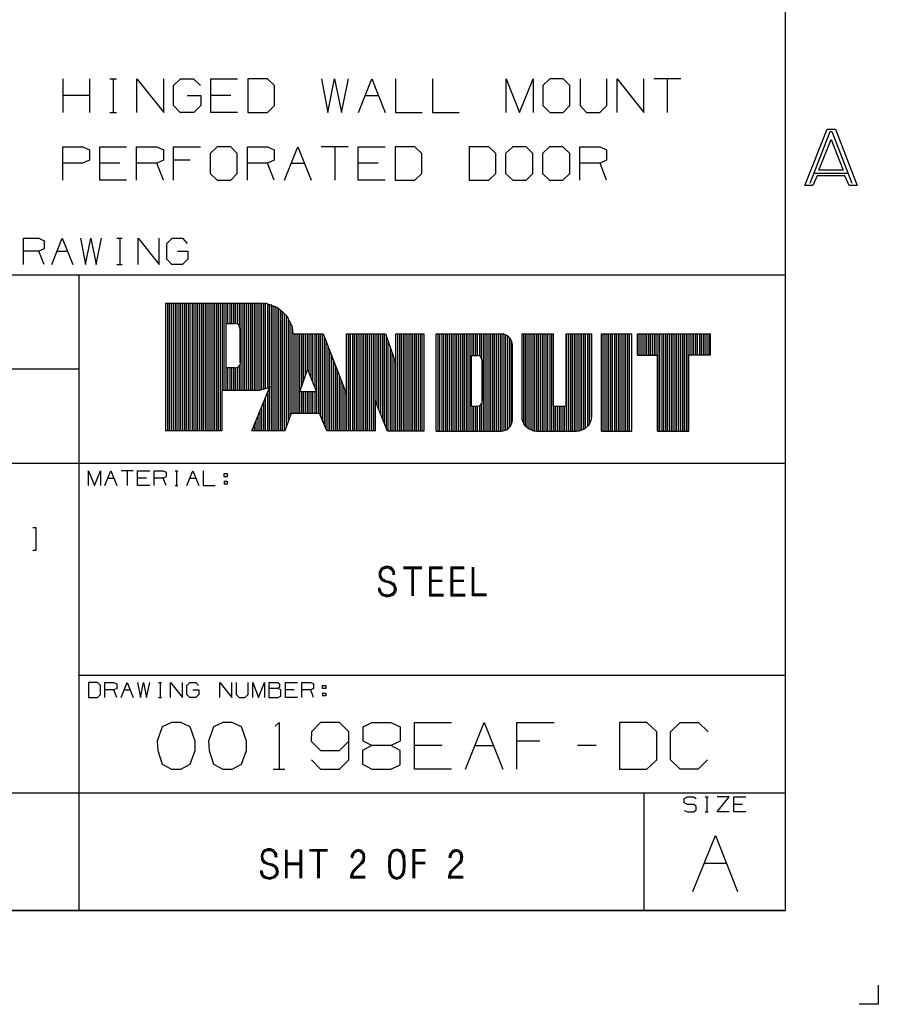
# Model space of a CAD drawing. Units: millimetres. Extents: x 0 to 279, y -237 to 216.
# Drawn here: x 222 to 279, y -237 to -171 of the extents above; entities that cross this region are included whole.
import ezdxf

# ---------------------------------------------------------------- set-up
doc = ezdxf.new("R2010")
doc.units = ezdxf.units.MM
doc.layers.add('P', color=7, linetype='Continuous')

msp = doc.modelspace()

# ---------------------------------------------------------------- linework, layer by layer
at = {"layer": 'P'}
for p, q in [((162.032, -200.803), (273.157, -200.803)), ((6.457, -223.028), (273.157, -223.028)), ((6.457, -230.966), (273.157, -230.966))]:
    msp.add_line(p, q, dxfattribs=at)
for points in [[(273.157, -230.966), (273.157, -27.748)], [(224.439, -177.149), (224.439, -174.892)], [(226.238, -177.149), (226.238, -174.892)], [(227.596, -174.892), (228.037, -174.892)], [(227.825, -174.892), (227.825, -177.149)], [(229.413, -177.149), (229.413, -174.892), (231.23, -177.149), (231.23, -174.892)], [(232.817, -176.003), (233.717, -176.003), (233.717, -176.691), (233.258, -177.149), (232.341, -177.149), (231.882, -176.691), (231.882, -175.333), (232.358, -174.892), (233.24, -174.892), (233.699, -175.333)], [(236.204, -177.149), (234.405, -177.149), (234.405, -174.892), (236.204, -174.892)], [(236.892, -177.149), (238.215, -177.149), (238.691, -176.691), (238.691, -175.333), (238.215, -174.892), (236.892, -174.892), (236.892, -177.149)], [(241.866, -174.892), (242.289, -177.149), (242.748, -174.892), (243.224, -177.149), (243.683, -174.892)], [(244.353, -177.149), (245.27, -174.892), (246.17, -177.149)], [(246.858, -174.892), (246.858, -177.149), (248.657, -177.149)], [(249.345, -174.892), (249.345, -177.149), (251.144, -177.149)], [(254.319, -177.149), (254.319, -174.892), (255.218, -177.149), (256.136, -174.892), (256.136, -177.149)], [(257.265, -177.149), (258.164, -177.149), (258.623, -176.691), (258.623, -175.333), (258.164, -174.892), (257.265, -174.892), (256.788, -175.333), (256.788, -176.691), (257.265, -177.149)], [(259.311, -174.892), (259.311, -176.691), (259.734, -177.149), (260.634, -177.149), (261.11, -176.691), (261.11, -174.892)], [(261.798, -177.149), (261.798, -174.892), (263.597, -177.149), (263.597, -174.892)], [(266.102, -174.892), (264.285, -174.892)], [(265.184, -174.892), (265.184, -177.149)], [(226.238, -176.003), (224.439, -176.003)], [(235.745, -176.003), (234.405, -176.003)], [(244.812, -176.003), (245.711, -176.003)], [(227.596, -177.149), (228.037, -177.149)], [(274.462, -182.088), (275.962, -178.278), (276.526, -178.278), (277.99, -182.088), (277.443, -182.088), (277.161, -181.418), (275.292, -181.418), (275.009, -182.088), (274.462, -182.088)], [(274.815, -181.93), (276.173, -178.437), (276.279, -178.437), (277.637, -181.93)], [(275.415, -181.048), (276.244, -178.984), (277.038, -181.048), (275.415, -181.048)], [(224.421, -181.718), (224.421, -179.46), (225.779, -179.46), (226.22, -179.672), (226.22, -180.36), (225.744, -180.571), (224.421, -180.571)], [(228.725, -181.718), (226.908, -181.718), (226.908, -179.46), (228.725, -179.46)], [(229.395, -181.718), (229.395, -179.46), (230.753, -179.46), (231.212, -179.672), (231.212, -180.36), (230.753, -180.571), (229.395, -180.571)], [(231.882, -181.718), (231.882, -179.46), (233.699, -179.46)], [(234.828, -181.718), (235.745, -181.718), (236.186, -181.277), (236.186, -179.919), (235.745, -179.46), (234.828, -179.46), (234.352, -179.919), (234.352, -181.277), (234.828, -181.718)], [(236.874, -181.718), (236.874, -179.46), (238.232, -179.46), (238.673, -179.672), (238.673, -180.36), (238.232, -180.571), (236.874, -180.571)], [(239.361, -181.718), (240.261, -179.46), (241.178, -181.718)], [(243.665, -179.46), (241.848, -179.46)], [(242.765, -179.46), (242.765, -181.718)], [(246.152, -181.718), (244.335, -181.718), (244.335, -179.46), (246.152, -179.46)], [(246.84, -181.718), (248.163, -181.718), (248.639, -181.277), (248.639, -179.919), (248.163, -179.46), (246.84, -179.46), (246.84, -181.718)], [(251.814, -181.718), (253.155, -181.718), (253.631, -181.277), (253.631, -179.919), (253.155, -179.46), (251.814, -179.46), (251.814, -181.718)], [(254.76, -181.718), (255.659, -181.718), (256.118, -181.277), (256.118, -179.919), (255.659, -179.46), (254.76, -179.46), (254.284, -179.919), (254.284, -181.277), (254.76, -181.718)], [(257.247, -181.718), (258.147, -181.718), (258.605, -181.277), (258.605, -179.919), (258.147, -179.46), (257.247, -179.46), (256.771, -179.919), (256.771, -181.277), (257.247, -181.718)], [(259.293, -181.718), (259.293, -179.46), (260.651, -179.46), (261.092, -179.672), (261.092, -180.36), (260.651, -180.571), (259.293, -180.571)], [(228.266, -180.571), (226.908, -180.571)], [(231.212, -181.718), (230.753, -180.571)], [(233.011, -180.36), (231.882, -180.36)], [(238.673, -181.718), (238.232, -180.571)], [(239.82, -180.571), (240.719, -180.571)], [(245.693, -180.571), (244.335, -180.571)], [(261.092, -181.718), (260.651, -180.571)], [(277.391, -181.259), (275.062, -181.259)], [(221.757, -187.398), (221.757, -185.634), (222.798, -185.634), (223.151, -185.81), (223.151, -186.339), (222.798, -186.516), (221.757, -186.516)], [(223.68, -187.398), (224.386, -185.634), (225.091, -187.398)], [(225.62, -185.634), (225.956, -187.398), (226.308, -185.634), (226.679, -187.398), (227.032, -185.634)], [(228.072, -185.634), (228.425, -185.634)], [(228.266, -185.634), (228.266, -187.398)], [(229.501, -187.398), (229.501, -185.634), (230.912, -187.398), (230.912, -185.634)], [(232.147, -186.516), (232.852, -186.516), (232.852, -187.045), (232.5, -187.398), (231.776, -187.398), (231.424, -187.045), (231.424, -185.986), (231.794, -185.634), (232.482, -185.634), (232.817, -185.986)], [(223.151, -187.398), (222.798, -186.516)], [(224.033, -186.516), (224.738, -186.516)], [(228.072, -187.398), (228.425, -187.398)], [(162.032, -188.103), (273.157, -188.103)], [(225.532, -230.966), (225.532, -188.103)], [(231.353, -190.008), (231.353, -198.616)], [(231.353, -190.008), (237.685, -190.008)], [(231.477, -190.008), (231.477, -198.616)], [(231.6, -190.008), (231.6, -198.616)], [(231.723, -190.008), (231.723, -198.616)], [(231.865, -190.008), (231.865, -198.616)], [(231.988, -190.008), (231.988, -198.616)], [(232.112, -190.008), (232.112, -198.616)], [(232.235, -190.008), (232.235, -198.616)], [(232.358, -190.008), (232.358, -198.616)], [(232.5, -190.008), (232.5, -198.616)], [(232.623, -190.008), (232.623, -198.616)], [(232.747, -190.008), (232.747, -198.616)], [(232.87, -190.008), (232.87, -198.616)], [(232.993, -190.008), (232.993, -198.616)], [(233.135, -190.008), (233.135, -198.616)], [(233.258, -190.008), (233.258, -198.616)], [(233.382, -190.008), (233.382, -198.616)], [(233.505, -190.008), (233.505, -198.616)], [(233.628, -190.008), (233.628, -198.616)], [(233.77, -190.008), (233.77, -198.616)], [(233.893, -190.008), (233.893, -198.616)], [(234.017, -190.008), (234.017, -198.616)], [(234.14, -190.008), (234.14, -198.616)], [(234.263, -190.008), (234.263, -198.616)], [(234.405, -190.008), (234.405, -198.616)], [(234.528, -190.008), (234.528, -198.616)], [(234.652, -190.008), (234.652, -198.616)], [(234.775, -190.008), (234.775, -198.616)], [(234.898, -190.008), (234.898, -198.616)], [(235.04, -190.008), (235.04, -198.616)], [(235.163, -190.008), (235.163, -195.9)], [(235.287, -190.008), (235.287, -195.9)], [(235.41, -190.008), (235.41, -195.9)], [(235.533, -190.008), (235.533, -191.384)], [(235.675, -190.008), (235.675, -191.384)], [(235.798, -190.008), (235.798, -191.384)], [(235.922, -190.008), (235.922, -191.384)], [(236.045, -190.008), (236.045, -191.384)], [(236.168, -190.008), (236.168, -191.419)], [(236.31, -190.008), (236.31, -191.525)], [(236.433, -190.008), (236.433, -195.9)], [(236.557, -190.008), (236.557, -195.9)], [(236.68, -190.008), (236.68, -195.9)], [(236.803, -190.008), (236.803, -195.9)], [(236.945, -190.008), (236.945, -195.9)], [(237.068, -190.008), (237.068, -195.9)], [(237.192, -190.008), (237.192, -195.9)], [(237.315, -190.008), (237.315, -195.9)], [(237.438, -190.008), (237.438, -195.9)], [(237.58, -190.008), (237.58, -195.882)], [(239.961, -192.072), (239.908, -191.631), (239.537, -190.872), (238.92, -190.326), (238.126, -190.026), (237.685, -190.008)], [(237.703, -190.008), (237.703, -195.864)], [(237.827, -190.008), (237.827, -195.847)], [(237.95, -190.008), (237.95, -195.811)], [(238.073, -190.026), (238.073, -195.776)], [(238.215, -190.061), (238.215, -195.723)], [(238.338, -190.079), (238.338, -195.653)], [(238.462, -190.114), (238.462, -198.616)], [(238.585, -190.167), (238.585, -198.616)], [(238.708, -190.22), (238.708, -198.616)], [(238.85, -190.29), (238.85, -198.616)], [(238.973, -190.361), (238.973, -198.616)], [(239.097, -190.467), (239.097, -198.616)], [(239.22, -190.555), (239.22, -198.616)], [(239.343, -190.678), (239.343, -198.616)], [(239.485, -190.837), (239.485, -198.404)], [(239.608, -190.996), (239.608, -198.051)], [(239.732, -191.225), (239.732, -197.716)], [(236.027, -194.383), (235.428, -194.383), (235.428, -191.384)], [(235.428, -191.384), (236.027, -191.384)], [(236.362, -191.719), (236.31, -191.525), (236.221, -191.437), (236.098, -191.384)], [(236.362, -191.719), (236.362, -194.065)], [(239.855, -191.525), (239.855, -197.452)], [(239.961, -192.072), (241.972, -192.072)], [(239.996, -192.09), (239.996, -197.452)], [(240.137, -192.09), (240.137, -197.452)], [(240.261, -192.09), (240.261, -197.452)], [(240.384, -192.09), (240.384, -197.452)], [(240.508, -192.09), (240.508, -195.688)], [(240.631, -192.09), (240.631, -195.317)], [(240.772, -192.09), (240.772, -194.947)], [(240.896, -192.09), (240.896, -194.577)], [(241.019, -192.09), (241.019, -194.735)], [(241.143, -192.09), (241.143, -195.053)], [(241.266, -192.09), (241.266, -195.353)], [(241.407, -192.09), (241.407, -195.67)], [(241.531, -192.09), (241.531, -197.452)], [(241.654, -192.09), (241.654, -197.452)], [(241.778, -192.09), (241.778, -197.558)], [(241.901, -192.09), (241.901, -197.857)], [(241.972, -192.072), (243.542, -196.146), (243.542, -192.072), (246.187, -192.072), (246.875, -194.083), (246.875, -192.09)], [(242.042, -192.248), (242.042, -198.157)], [(243.559, -192.09), (243.559, -198.651)], [(243.683, -192.09), (243.683, -198.651)], [(243.806, -192.09), (243.806, -198.651)], [(243.947, -192.09), (243.947, -198.651)], [(244.071, -192.09), (244.071, -198.651)], [(244.194, -192.09), (244.194, -198.651)], [(244.318, -192.09), (244.318, -198.651)], [(244.441, -192.09), (244.441, -198.651)], [(244.582, -192.09), (244.582, -198.651)], [(244.706, -192.09), (244.706, -198.651)], [(244.829, -192.09), (244.829, -198.651)], [(244.953, -192.09), (244.953, -198.651)], [(245.076, -192.09), (245.076, -198.651)], [(245.217, -192.09), (245.217, -198.651)], [(245.341, -192.09), (245.341, -198.651)], [(245.464, -192.09), (245.464, -198.651)], [(245.588, -192.09), (245.588, -196.87)], [(245.711, -192.09), (245.711, -197.17)], [(245.852, -192.09), (245.852, -197.469)], [(245.976, -192.09), (245.976, -197.787)], [(246.099, -192.09), (246.099, -198.087)], [(246.223, -192.178), (246.223, -198.404)], [(246.875, -192.09), (248.763, -192.09), (248.763, -198.651)], [(246.981, -192.09), (246.981, -198.651)], [(247.122, -192.09), (247.122, -198.651)], [(247.246, -192.09), (247.246, -198.651)], [(247.369, -192.09), (247.369, -198.651)], [(247.493, -192.09), (247.493, -198.651)], [(247.616, -192.09), (247.616, -198.651)], [(247.757, -192.09), (247.757, -198.651)], [(247.881, -192.09), (247.881, -198.651)], [(248.004, -192.09), (248.004, -198.651)], [(248.128, -192.09), (248.128, -198.651)], [(248.251, -192.09), (248.251, -198.651)], [(248.392, -192.09), (248.392, -198.651)], [(248.516, -192.09), (248.516, -198.651)], [(248.639, -192.09), (248.639, -198.651)], [(249.609, -198.651), (249.609, -192.09)], [(249.609, -192.09), (254.125, -192.09)], [(249.733, -198.651), (249.733, -192.09)], [(249.856, -198.651), (249.856, -192.09)], [(249.997, -198.651), (249.997, -192.09)], [(250.121, -198.651), (250.121, -192.09)], [(250.244, -198.651), (250.244, -192.09)], [(250.368, -198.651), (250.368, -192.09)], [(250.491, -198.651), (250.491, -192.09)], [(250.632, -198.651), (250.632, -192.09)], [(250.756, -198.651), (250.756, -192.09)], [(250.879, -198.651), (250.879, -192.09)], [(251.003, -198.651), (251.003, -192.09)], [(251.126, -198.651), (251.126, -192.09)], [(251.267, -198.651), (251.267, -192.09)], [(251.391, -198.651), (251.391, -192.09)], [(251.514, -198.651), (251.514, -192.09)], [(251.638, -198.651), (251.638, -192.09)], [(251.761, -198.651), (251.761, -192.09)], [(251.902, -198.651), (251.902, -192.09)], [(252.026, -193.536), (252.026, -192.09)], [(252.149, -193.536), (252.149, -192.09)], [(252.273, -193.536), (252.273, -192.09)], [(252.396, -193.536), (252.396, -192.09)], [(252.537, -193.571), (252.537, -192.09)], [(252.661, -193.712), (252.661, -192.09)], [(252.784, -198.651), (252.784, -192.09)], [(252.908, -198.651), (252.908, -192.09)], [(253.031, -198.651), (253.031, -192.09)], [(253.172, -198.651), (253.172, -192.09)], [(253.296, -198.651), (253.296, -192.09)], [(253.419, -198.651), (253.419, -192.09)], [(253.543, -198.651), (253.543, -192.09)], [(253.666, -198.651), (253.666, -192.09)], [(253.807, -198.651), (253.807, -192.09)], [(253.931, -198.651), (253.931, -192.09)], [(254.054, -198.651), (254.054, -192.09)], [(254.742, -192.848), (254.725, -192.689), (254.619, -192.425), (254.407, -192.213), (254.125, -192.09)], [(254.178, -198.616), (254.178, -192.107)], [(254.301, -198.581), (254.301, -192.16)], [(254.442, -198.492), (254.442, -192.248)], [(254.566, -198.369), (254.566, -192.372)], [(255.377, -192.09), (255.377, -197.84), (255.536, -198.21), (255.818, -198.475), (256.171, -198.634), (256.383, -198.651)], [(255.377, -192.09), (257.512, -192.09)], [(255.501, -198.122), (255.501, -192.09)], [(255.624, -198.298), (255.624, -192.09)], [(255.748, -198.422), (255.748, -192.09)], [(255.871, -198.51), (255.871, -192.09)], [(256.012, -198.581), (256.012, -192.09)], [(256.136, -198.616), (256.136, -192.09)], [(256.259, -198.634), (256.259, -192.09)], [(256.383, -198.651), (256.383, -192.09)], [(256.506, -198.651), (256.506, -192.09)], [(256.647, -198.651), (256.647, -192.09)], [(256.771, -198.651), (256.771, -192.09)], [(256.894, -198.651), (256.894, -192.09)], [(257.018, -198.651), (257.018, -192.09)], [(257.141, -198.651), (257.141, -192.09)], [(257.282, -198.651), (257.282, -192.09)], [(257.406, -198.651), (257.406, -192.09)], [(257.512, -196.958), (257.512, -192.09)], [(258.358, -192.09), (260.087, -192.09)], [(258.358, -196.958), (258.358, -192.09)], [(258.411, -198.651), (258.411, -192.09)], [(258.552, -198.651), (258.552, -192.09)], [(258.676, -198.651), (258.676, -192.09)], [(258.799, -198.651), (258.799, -192.09)], [(258.923, -198.651), (258.923, -192.09)], [(259.046, -198.651), (259.046, -192.09)], [(259.187, -198.651), (259.187, -192.09)], [(259.311, -198.616), (259.311, -192.09)], [(259.434, -198.581), (259.434, -192.09)], [(259.558, -198.528), (259.558, -192.09)], [(259.681, -198.44), (259.681, -192.09)], [(259.822, -198.316), (259.822, -192.09)], [(259.946, -198.157), (259.946, -192.09)], [(260.069, -197.822), (260.069, -192.09)], [(260.087, -197.628), (260.087, -192.09)], [(260.739, -192.09), (262.803, -192.09)], [(260.739, -198.651), (260.739, -192.09)], [(260.863, -198.651), (260.863, -192.09)], [(261.004, -198.651), (261.004, -192.09)], [(261.127, -198.651), (261.127, -192.09)], [(261.251, -198.651), (261.251, -192.09)], [(261.374, -198.651), (261.374, -192.09)], [(261.498, -198.651), (261.498, -192.09)], [(261.639, -198.651), (261.639, -192.09)], [(261.762, -198.651), (261.762, -192.09)], [(261.886, -198.651), (261.886, -192.09)], [(262.009, -198.651), (262.009, -192.09)], [(262.133, -198.651), (262.133, -192.09)], [(262.274, -198.651), (262.274, -192.09)], [(262.397, -198.651), (262.397, -192.09)], [(262.521, -198.651), (262.521, -192.09)], [(262.644, -198.651), (262.644, -192.09)], [(262.803, -198.651), (262.803, -192.09)], [(263.174, -192.09), (268.112, -192.09)], [(263.174, -193.518), (263.174, -192.09)], [(263.297, -193.518), (263.297, -192.09)], [(263.421, -193.518), (263.421, -192.09)], [(263.562, -193.518), (263.562, -192.09)], [(263.685, -193.518), (263.685, -192.09)], [(263.809, -193.518), (263.809, -192.09)], [(263.932, -193.518), (263.932, -192.09)], [(264.056, -193.518), (264.056, -192.09)], [(264.197, -193.518), (264.197, -192.09)], [(264.32, -193.518), (264.32, -192.09)], [(264.444, -193.518), (264.444, -192.09)], [(264.567, -198.651), (264.567, -192.09)], [(264.691, -198.651), (264.691, -192.09)], [(264.832, -198.651), (264.832, -192.09)], [(264.955, -198.651), (264.955, -192.09)], [(265.079, -198.651), (265.079, -192.09)], [(265.202, -198.651), (265.202, -192.09)], [(265.326, -198.651), (265.326, -192.09)], [(265.467, -198.651), (265.467, -192.09)], [(265.59, -198.651), (265.59, -192.09)], [(265.714, -198.651), (265.714, -192.09)], [(265.837, -198.651), (265.837, -192.09)], [(265.961, -198.651), (265.961, -192.09)], [(266.102, -198.651), (266.102, -192.09)], [(266.225, -198.651), (266.225, -192.09)], [(266.349, -198.651), (266.349, -192.09)], [(266.472, -198.651), (266.472, -192.09)], [(266.596, -198.651), (266.596, -192.09)], [(266.737, -193.518), (266.737, -192.09)], [(266.86, -193.518), (266.86, -192.09)], [(266.984, -193.518), (266.984, -192.09)], [(267.107, -193.518), (267.107, -192.09)], [(267.231, -193.518), (267.231, -192.09)], [(267.372, -193.518), (267.372, -192.09)], [(267.495, -193.518), (267.495, -192.09)], [(267.619, -193.518), (267.619, -192.09)], [(267.742, -193.518), (267.742, -192.09)], [(267.866, -193.518), (267.866, -192.09)], [(268.007, -193.518), (268.007, -192.09)], [(268.112, -193.518), (268.112, -192.09)], [(242.166, -192.566), (242.166, -198.457)], [(242.289, -192.901), (242.289, -198.651)], [(246.346, -192.566), (246.346, -198.651)], [(246.487, -192.936), (246.487, -198.651)], [(254.689, -198.157), (254.689, -192.583)], [(254.742, -197.893), (254.742, -192.848)], [(242.413, -193.236), (242.413, -198.651)], [(242.536, -193.554), (242.536, -198.651)], [(242.677, -193.889), (242.677, -198.651)], [(246.611, -193.307), (246.611, -198.651)], [(246.734, -193.695), (246.734, -198.651)], [(251.973, -196.958), (251.973, -193.536)], [(251.973, -193.536), (252.361, -193.536)], [(252.696, -193.871), (252.643, -193.677), (252.555, -193.589), (252.432, -193.536)], [(252.696, -196.64), (252.696, -193.871)], [(263.174, -193.518), (264.532, -193.518)], [(264.532, -198.651), (264.532, -193.518)], [(268.112, -193.518), (266.631, -193.518)], [(266.631, -198.651), (266.631, -193.518)], [(162.032, -194.453), (225.532, -194.453)], [(235.533, -194.383), (235.533, -195.9)], [(235.675, -194.383), (235.675, -195.9)], [(235.798, -194.383), (235.798, -195.9)], [(235.922, -194.383), (235.922, -195.9)], [(236.027, -194.383), (236.221, -194.33), (236.31, -194.241), (236.362, -194.118)], [(236.045, -194.383), (236.045, -195.9)], [(236.168, -194.365), (236.168, -195.9)], [(236.31, -194.241), (236.31, -195.9)], [(240.402, -195.988), (240.931, -194.488), (241.531, -195.988)], [(242.801, -194.224), (242.801, -198.651)], [(242.924, -194.541), (242.924, -198.651)], [(246.858, -194.065), (246.858, -198.651)], [(243.048, -194.876), (243.048, -198.651)], [(243.171, -195.212), (243.171, -198.651)], [(237.174, -198.634), (238.409, -195.617)], [(237.421, -195.9), (237.685, -195.882), (238.179, -195.741), (238.409, -195.617)], [(238.338, -195.794), (238.338, -198.616)], [(243.312, -195.529), (243.312, -198.651)], [(243.436, -195.864), (243.436, -198.651)], [(237.421, -195.9), (235.145, -195.9)], [(235.145, -195.9), (235.145, -198.616)], [(238.073, -196.411), (238.073, -198.616)], [(238.215, -196.111), (238.215, -198.616)], [(241.531, -195.988), (240.402, -195.988)], [(240.508, -195.988), (240.508, -197.452)], [(240.631, -195.988), (240.631, -197.452)], [(240.772, -195.988), (240.772, -197.452)], [(240.896, -195.988), (240.896, -197.452)], [(241.019, -195.988), (241.019, -197.452)], [(241.143, -195.988), (241.143, -197.452)], [(241.266, -195.988), (241.266, -197.452)], [(241.407, -195.988), (241.407, -197.452)], [(237.827, -197.028), (237.827, -198.616)], [(237.95, -196.729), (237.95, -198.616)], [(246.328, -198.651), (245.482, -196.587), (245.482, -198.634), (242.236, -198.634), (241.742, -197.452), (239.82, -197.452)], [(251.973, -196.958), (252.361, -196.958)], [(252.026, -198.651), (252.026, -196.958)], [(252.149, -198.651), (252.149, -196.958)], [(252.273, -198.651), (252.273, -196.958)], [(252.361, -196.958), (252.555, -196.905), (252.643, -196.817), (252.696, -196.711)], [(252.396, -198.651), (252.396, -196.958)], [(252.537, -198.651), (252.537, -196.923)], [(252.661, -198.651), (252.661, -196.799)], [(257.512, -196.958), (258.358, -196.958)], [(257.529, -198.651), (257.529, -196.958)], [(257.653, -198.651), (257.653, -196.958)], [(257.776, -198.651), (257.776, -196.958)], [(257.917, -198.651), (257.917, -196.958)], [(258.041, -198.651), (258.041, -196.958)], [(258.164, -198.651), (258.164, -196.958)], [(258.288, -198.651), (258.288, -196.958)], [(239.82, -197.452), (239.396, -198.634), (237.174, -198.634)], [(237.58, -197.646), (237.58, -198.616)], [(237.703, -197.346), (237.703, -198.616)], [(259.064, -198.651), (259.275, -198.634), (259.646, -198.475), (259.91, -198.21), (260.069, -197.84), (260.087, -197.628)], [(237.315, -198.263), (237.315, -198.616)], [(237.438, -197.963), (237.438, -198.616)], [(253.984, -198.651), (254.125, -198.634), (254.407, -198.528), (254.619, -198.316), (254.725, -198.034), (254.742, -197.893)], [(235.145, -198.616), (231.353, -198.616)], [(248.763, -198.651), (246.328, -198.651)], [(249.609, -198.651), (253.984, -198.651)], [(256.383, -198.651), (259.064, -198.651)], [(260.739, -198.651), (262.803, -198.651)], [(264.532, -198.651), (266.631, -198.651)], [(226.15, -202.32), (226.15, -201.315), (226.555, -202.32), (226.961, -201.315), (226.961, -202.32)], [(227.261, -202.32), (227.649, -201.315), (228.055, -202.32)], [(227.455, -201.809), (227.861, -201.809)], [(229.166, -201.315), (228.354, -201.315)], [(228.76, -201.315), (228.76, -202.32)], [(230.277, -202.32), (229.466, -202.32), (229.466, -201.315), (230.277, -201.315)], [(230.065, -201.809), (229.466, -201.809)], [(230.577, -202.32), (230.577, -201.315), (231.177, -201.315), (231.388, -201.403), (231.388, -201.72), (231.177, -201.809), (230.577, -201.809)], [(231.388, -202.32), (231.177, -201.809)], [(231.988, -201.315), (232.182, -201.315)], [(232.094, -201.315), (232.094, -202.32)], [(232.782, -202.32), (233.187, -201.315), (233.593, -202.32)], [(232.993, -201.809), (233.399, -201.809)], [(233.893, -201.315), (233.893, -202.32), (234.704, -202.32)], [(235.304, -201.72), (235.304, -201.509), (235.498, -201.509), (235.498, -201.72), (235.304, -201.72)], [(231.988, -202.32), (232.182, -202.32)], [(235.304, -202.02), (235.304, -202.214)], [(235.498, -202.02), (235.498, -202.214), (235.304, -202.214)], [(235.304, -202.02), (235.498, -202.02)], [(222.392, -206.677), (222.622, -206.677), (222.622, -205.16), (222.392, -205.16)], [(246.822, -208.317), (246.787, -208.211), (246.787, -208.106), (246.752, -208.017), (246.699, -207.947), (246.628, -207.876), (246.575, -207.841), (246.487, -207.806), (246.399, -207.77), (246.187, -207.77), (246.082, -207.806), (245.993, -207.841), (245.905, -207.894), (245.852, -207.965), (245.817, -208.053), (245.764, -208.123), (245.746, -208.264), (245.764, -208.423), (245.782, -208.494), (245.87, -208.635), (245.905, -208.705), (245.993, -208.741), (246.082, -208.776), (246.452, -208.882), (246.575, -208.952), (246.628, -208.988), (246.717, -209.093), (246.752, -209.146), (246.769, -209.27), (246.769, -209.393), (246.717, -209.499), (246.664, -209.57), (246.575, -209.64), (246.417, -209.693), (246.293, -209.711), (246.223, -209.693), (246.099, -209.675), (245.976, -209.605), (245.905, -209.552), (245.87, -209.429), (245.852, -209.27)], [(248.639, -207.823), (247.404, -207.823)], [(250.033, -207.823), (249.151, -207.823), (249.151, -209.746), (250.086, -209.746)], [(251.479, -207.823), (250.597, -207.823), (250.597, -209.746), (251.55, -209.746)], [(252.996, -209.746), (252.043, -209.746), (252.043, -207.823)], [(252.114, -207.823), (252.114, -209.693), (252.996, -209.693)], [(252.996, -209.64), (252.149, -209.64), (252.149, -207.823)], [(246.699, -208.335), (246.699, -208.211), (246.646, -208.088), (246.611, -208.017), (246.505, -207.947), (246.381, -207.894), (246.205, -207.894), (246.117, -207.929), (246.029, -207.947), (245.94, -208.017), (245.87, -208.176), (245.852, -208.264), (245.87, -208.388), (245.905, -208.511), (245.993, -208.6), (246.064, -208.635), (246.117, -208.688), (246.487, -208.776), (246.575, -208.811), (246.628, -208.846), (246.717, -208.899), (246.769, -208.97), (246.822, -209.023), (246.858, -209.111), (246.875, -209.199), (246.893, -209.34), (246.875, -209.429), (246.858, -209.499), (246.822, -209.57), (246.752, -209.64), (246.699, -209.711), (246.611, -209.746), (246.522, -209.764), (246.381, -209.817), (246.223, -209.817), (246.134, -209.781), (246.064, -209.764), (245.976, -209.746), (245.887, -209.693), (245.835, -209.605), (245.782, -209.517), (245.746, -209.464), (245.729, -209.376), (245.729, -209.217)], [(245.782, -209.217), (245.782, -209.305), (245.817, -209.446), (245.87, -209.57), (245.94, -209.64), (245.993, -209.693), (246.082, -209.728), (246.223, -209.746), (246.452, -209.746), (246.593, -209.693), (246.646, -209.64), (246.717, -209.605), (246.752, -209.552), (246.787, -209.481), (246.822, -209.393), (246.84, -209.27), (246.822, -209.199), (246.769, -209.076), (246.717, -209.005), (246.664, -208.952), (246.611, -208.882), (246.47, -208.829), (246.099, -208.723), (246.011, -208.705), (245.958, -208.652), (245.905, -208.6), (245.87, -208.547), (245.835, -208.476), (245.817, -208.388), (245.817, -208.264), (245.835, -208.141), (245.852, -208.07), (245.887, -208), (245.958, -207.947), (246.011, -207.894), (246.099, -207.859), (246.205, -207.841), (246.381, -207.841), (246.47, -207.859), (246.522, -207.894), (246.593, -207.947), (246.646, -207.982), (246.699, -208.053), (246.734, -208.123), (246.752, -208.211), (246.752, -208.335)], [(248.639, -207.876), (247.404, -207.876)], [(248.639, -207.929), (247.404, -207.929)], [(247.951, -207.876), (247.951, -209.746)], [(248.022, -209.746), (248.022, -207.876)], [(248.075, -209.746), (248.075, -207.876)], [(250.086, -209.693), (249.204, -209.693), (249.204, -207.876), (250.033, -207.876)], [(250.033, -207.929), (249.239, -207.929), (249.239, -209.64), (250.086, -209.64)], [(251.55, -209.693), (250.65, -209.693), (250.65, -207.876), (251.479, -207.876)], [(251.479, -207.929), (250.703, -207.929), (250.703, -209.64), (251.55, -209.64)], [(249.239, -208.688), (250.015, -208.688)], [(249.239, -208.741), (250.015, -208.741)], [(250.015, -208.776), (249.239, -208.776)], [(250.703, -208.688), (251.461, -208.688)], [(250.703, -208.741), (251.461, -208.741)], [(251.461, -208.776), (250.703, -208.776)], [(225.532, -215.091), (273.157, -215.091)], [(226.15, -216.608), (226.749, -216.608), (226.961, -216.414), (226.961, -215.796), (226.749, -215.602), (226.15, -215.602), (226.15, -216.608)], [(227.261, -216.608), (227.261, -215.602), (227.861, -215.602), (228.055, -215.69), (228.055, -216.008), (227.861, -216.096), (227.261, -216.096)], [(228.354, -216.608), (228.76, -215.602), (229.166, -216.608)], [(229.466, -215.602), (229.66, -216.608), (229.854, -215.602), (230.065, -216.608), (230.277, -215.602)], [(230.877, -215.602), (231.071, -215.602)], [(230.983, -215.602), (230.983, -216.608)], [(231.688, -216.608), (231.688, -215.602), (232.482, -216.608), (232.482, -215.602)], [(233.187, -216.096), (233.593, -216.096), (233.593, -216.414), (233.399, -216.608), (232.976, -216.608), (232.782, -216.414), (232.782, -215.796), (232.993, -215.602), (233.382, -215.602), (233.576, -215.796)], [(235.004, -216.608), (235.004, -215.602), (235.816, -216.608), (235.816, -215.602)], [(236.116, -215.602), (236.116, -216.414), (236.31, -216.608), (236.698, -216.608), (236.909, -216.414), (236.909, -215.602)], [(237.227, -216.608), (237.227, -215.602), (237.615, -216.608), (238.021, -215.602), (238.021, -216.608)], [(238.32, -215.602), (238.32, -216.608), (238.92, -216.608), (239.114, -216.519), (239.114, -216.096), (238.92, -216.008)], [(238.32, -215.602), (238.92, -215.602), (239.026, -215.69), (239.026, -215.902), (238.92, -216.008), (238.32, -216.008)], [(240.243, -216.608), (239.432, -216.608), (239.432, -215.602), (240.243, -215.602)], [(240.543, -216.608), (240.543, -215.602), (241.143, -215.602), (241.337, -215.69), (241.337, -216.008), (241.143, -216.096), (240.543, -216.096)], [(241.936, -216.008), (241.936, -215.796), (242.148, -215.796), (242.148, -216.008), (241.936, -216.008)], [(228.055, -216.608), (227.861, -216.096)], [(228.566, -216.096), (228.972, -216.096)], [(240.031, -216.096), (239.432, -216.096)], [(241.337, -216.608), (241.143, -216.096)], [(241.936, -216.308), (241.936, -216.502)], [(242.148, -216.308), (242.148, -216.502), (241.936, -216.502)], [(241.936, -216.308), (242.148, -216.308)], [(230.877, -216.608), (231.071, -216.608)], [(232.376, -221.441), (233.011, -221.105), (233.346, -220.171), (233.346, -219.553), (233.011, -218.583), (232.376, -218.283), (231.759, -218.283), (231.124, -218.583), (230.789, -219.553), (230.824, -220.171), (231.124, -221.105), (231.759, -221.441), (232.376, -221.441)], [(235.833, -221.441), (236.468, -221.105), (236.803, -220.171), (236.803, -219.553), (236.468, -218.583), (235.833, -218.283), (235.216, -218.283), (234.581, -218.583), (234.246, -219.553), (234.281, -220.171), (234.581, -221.105), (235.216, -221.441), (235.833, -221.441)], [(238.744, -218.548), (239.008, -218.283), (239.008, -221.441)], [(241.196, -220.806), (241.795, -221.441), (243.083, -221.441), (243.718, -220.806), (243.718, -218.918), (243.083, -218.283), (241.795, -218.283), (241.196, -218.918), (241.178, -219.553), (241.795, -220.171), (243.083, -220.171), (243.718, -219.553)], [(245.252, -219.853), (244.67, -219.553), (244.67, -218.583), (245.252, -218.283), (246.54, -218.283), (247.175, -218.583), (247.175, -219.553), (246.54, -219.853), (245.252, -219.853), (244.635, -220.171), (244.635, -221.105), (245.252, -221.441), (246.54, -221.441), (247.175, -221.141), (247.175, -220.171), (246.54, -219.853)], [(250.632, -221.441), (248.128, -221.441), (248.128, -218.283), (250.632, -218.283)], [(251.585, -221.441), (252.837, -218.283), (254.09, -221.441)], [(255.042, -221.441), (255.042, -218.283), (257.547, -218.283)], [(261.957, -221.441), (263.809, -221.441), (264.479, -220.806), (264.479, -218.918), (263.809, -218.283), (261.957, -218.283), (261.957, -221.441)], [(267.901, -220.806), (267.266, -221.441), (266.049, -221.441), (265.414, -220.806), (265.414, -218.918), (266.049, -218.283), (267.301, -218.283), (267.936, -218.918)], [(256.594, -219.553), (255.042, -219.553)], [(250.015, -219.853), (248.128, -219.853)], [(252.202, -219.853), (253.472, -219.853)], [(260.387, -219.853), (259.134, -219.853)], [(238.603, -221.441), (239.396, -221.441)], [(263.632, -230.966), (263.632, -223.028)], [(266.331, -224.228), (266.543, -224.316), (266.948, -224.316), (267.142, -224.21), (267.142, -223.928), (266.948, -223.822), (266.543, -223.822), (266.331, -223.716), (266.331, -223.416), (266.543, -223.31), (266.948, -223.31), (267.142, -223.416)], [(267.742, -223.31), (267.954, -223.31)], [(267.848, -223.31), (267.848, -224.316)], [(269.365, -224.316), (268.553, -224.316), (269.365, -223.31), (268.553, -223.31)], [(270.476, -224.316), (269.665, -224.316), (269.665, -223.31), (270.476, -223.31)], [(267.742, -224.316), (267.954, -224.316)], [(270.264, -223.822), (269.665, -223.822)], [(266.913, -229.696), (268.43, -225.921), (269.929, -229.696)], [(238.744, -227.385), (238.744, -227.261), (238.691, -227.138), (238.656, -227.067), (238.55, -226.997), (238.426, -226.944), (238.25, -226.944), (238.162, -226.979), (238.073, -226.997), (237.985, -227.067), (237.915, -227.226), (237.897, -227.314), (237.915, -227.438), (237.95, -227.561), (238.038, -227.65), (238.109, -227.685), (238.162, -227.738), (238.532, -227.826), (238.62, -227.861), (238.673, -227.896), (238.761, -227.949), (238.814, -228.02), (238.867, -228.073), (238.902, -228.161), (238.92, -228.249), (238.938, -228.39), (238.92, -228.479), (238.902, -228.549), (238.867, -228.62), (238.797, -228.69), (238.744, -228.761), (238.656, -228.796), (238.567, -228.814), (238.426, -228.867), (238.267, -228.867), (238.179, -228.831), (238.109, -228.814), (238.021, -228.796), (237.932, -228.743), (237.879, -228.655), (237.827, -228.567), (237.791, -228.514), (237.774, -228.426), (237.774, -228.267)], [(238.867, -227.367), (238.85, -227.261), (238.85, -227.156), (238.797, -227.067), (238.744, -226.997), (238.673, -226.926), (238.62, -226.891), (238.532, -226.856), (238.444, -226.82), (238.232, -226.82), (238.126, -226.856), (238.038, -226.891), (237.95, -226.944), (237.897, -227.015), (237.862, -227.103), (237.809, -227.173), (237.791, -227.314), (237.809, -227.473), (237.827, -227.544), (237.915, -227.685), (237.95, -227.755), (238.038, -227.791), (238.126, -227.826), (238.497, -227.932), (238.62, -228.002), (238.673, -228.038), (238.761, -228.143), (238.797, -228.196), (238.814, -228.32), (238.814, -228.443), (238.761, -228.549), (238.726, -228.62), (238.62, -228.69), (238.479, -228.743), (238.356, -228.761), (238.267, -228.743), (238.144, -228.725), (238.021, -228.655), (237.95, -228.602), (237.915, -228.479), (237.897, -228.32)], [(237.827, -228.267), (237.827, -228.355), (237.862, -228.496), (237.915, -228.62), (238.038, -228.743), (238.126, -228.778), (238.267, -228.796), (238.497, -228.796), (238.638, -228.743), (238.691, -228.69), (238.761, -228.655), (238.797, -228.602), (238.85, -228.531), (238.867, -228.443), (238.885, -228.32), (238.867, -228.249), (238.814, -228.126), (238.761, -228.055), (238.726, -228.002), (238.656, -227.932), (238.514, -227.879), (238.144, -227.773), (238.056, -227.755), (238.003, -227.702), (237.95, -227.65), (237.915, -227.597), (237.879, -227.526), (237.862, -227.438), (237.862, -227.314), (237.879, -227.191), (237.897, -227.12), (237.932, -227.05), (238.003, -226.997), (238.056, -226.944), (238.144, -226.909), (238.25, -226.891), (238.426, -226.891), (238.514, -226.909), (238.567, -226.944), (238.638, -226.997), (238.691, -227.032), (238.744, -227.103), (238.779, -227.173), (238.797, -227.261), (238.797, -227.385)], [(239.449, -226.873), (239.449, -228.796)], [(239.52, -228.796), (239.52, -226.873)], [(239.555, -228.796), (239.555, -226.873)], [(240.437, -228.796), (240.437, -226.873)], [(240.472, -228.796), (240.472, -226.873)], [(240.543, -228.796), (240.543, -226.873)], [(242.272, -226.873), (241.054, -226.873)], [(242.272, -226.926), (241.054, -226.926)], [(242.272, -226.979), (241.054, -226.979)], [(241.601, -226.926), (241.601, -228.796)], [(241.672, -228.796), (241.672, -226.926)], [(241.725, -228.796), (241.725, -226.926)], [(244.141, -228.285), (244.6, -227.808), (244.688, -227.738), (244.759, -227.614), (244.776, -227.508), (244.794, -227.367), (244.776, -227.244), (244.759, -227.156), (244.706, -227.067), (244.653, -227.015), (244.582, -226.944), (244.512, -226.909), (244.423, -226.891), (244.247, -226.891), (244.159, -226.926), (244.071, -226.979), (243.947, -227.103), (243.912, -227.173), (243.877, -227.261), (243.841, -227.35)], [(244.812, -228.796), (243.841, -228.796), (243.841, -228.62), (243.894, -228.514), (243.93, -228.39), (244, -228.302), (244.071, -228.196), (244.529, -227.755), (244.582, -227.667), (244.653, -227.561), (244.67, -227.473), (244.67, -227.261), (244.6, -227.138), (244.529, -227.05), (244.459, -227.015), (244.318, -226.997), (244.194, -227.032), (244.088, -227.103), (244.053, -227.156), (244.018, -227.226), (243.965, -227.367), (243.947, -227.438)], [(243.912, -227.35), (243.947, -227.191), (244, -227.138), (244.053, -227.067), (244.124, -227.015), (244.177, -226.979), (244.265, -226.944), (244.406, -226.944), (244.494, -226.979), (244.547, -227.015), (244.6, -227.05), (244.67, -227.12), (244.706, -227.173), (244.723, -227.261), (244.723, -227.491), (244.688, -227.597), (244.635, -227.685), (244.565, -227.791), (244.124, -228.249), (244.035, -228.32), (243.965, -228.426), (243.93, -228.531), (243.912, -228.637), (243.912, -228.743)], [(247.51, -227.667), (247.493, -227.544), (247.475, -227.438), (247.475, -227.314), (247.457, -227.244), (247.404, -227.173), (247.387, -227.103), (247.316, -226.997), (247.193, -226.909), (247.122, -226.873), (247.034, -226.856), (246.858, -226.856), (246.769, -226.873), (246.699, -226.909), (246.628, -226.944), (246.54, -227.05), (246.487, -227.173), (246.452, -227.244), (246.417, -227.314), (246.399, -227.438), (246.399, -227.544), (246.381, -227.667), (246.381, -228.02), (246.399, -228.143), (246.399, -228.267), (246.417, -228.39), (246.47, -228.514), (246.505, -228.567), (246.54, -228.637), (246.593, -228.69), (246.717, -228.796), (246.858, -228.831), (246.946, -228.867), (247.016, -228.831), (247.105, -228.814), (247.193, -228.796), (247.246, -228.743), (247.316, -228.69), (247.352, -228.637), (247.387, -228.567), (247.457, -228.443), (247.475, -228.267), (247.493, -228.143), (247.51, -228.02), (247.51, -227.667)], [(247.457, -228.02), (247.457, -227.667), (247.422, -227.561), (247.422, -227.438), (247.404, -227.35), (247.387, -227.261), (247.334, -227.138), (247.263, -227.032), (247.157, -226.944), (247.016, -226.909), (246.946, -226.891), (246.787, -226.926), (246.664, -226.997), (246.593, -227.067), (246.522, -227.191), (246.487, -227.35), (246.47, -227.438), (246.452, -227.561), (246.452, -228.02), (246.47, -228.143), (246.47, -228.249), (246.487, -228.373), (246.522, -228.496), (246.593, -228.602), (246.628, -228.655), (246.734, -228.743), (246.787, -228.778), (246.875, -228.796), (247.016, -228.796), (247.157, -228.743), (247.228, -228.69), (247.316, -228.602), (247.369, -228.496), (247.404, -228.373), (247.422, -228.249), (247.422, -228.143), (247.457, -228.02)], [(247.387, -228.143), (247.387, -227.561), (247.369, -227.473), (247.352, -227.35), (247.316, -227.226), (247.263, -227.12), (247.193, -227.05), (247.122, -227.015), (247.016, -226.944), (246.946, -226.944), (246.822, -226.979), (246.752, -227.015), (246.664, -227.067), (246.611, -227.156), (246.54, -227.279), (246.522, -227.473), (246.505, -227.561), (246.505, -228.143), (246.522, -228.249), (246.54, -228.355), (246.593, -228.479), (246.628, -228.567), (246.717, -228.655), (246.769, -228.69), (246.875, -228.743), (246.999, -228.743), (247.122, -228.69), (247.193, -228.655), (247.263, -228.567), (247.316, -228.479), (247.352, -228.355), (247.369, -228.249), (247.387, -228.143)], [(248.886, -226.873), (248.022, -226.873), (248.022, -228.796)], [(248.886, -226.926), (248.075, -226.926), (248.075, -228.796)], [(248.886, -226.979), (248.128, -226.979), (248.128, -228.796)], [(250.738, -228.285), (251.214, -227.808), (251.303, -227.738), (251.356, -227.614), (251.373, -227.508), (251.391, -227.367), (251.373, -227.244), (251.356, -227.156), (251.32, -227.067), (251.25, -227.015), (251.197, -226.944), (251.109, -226.909), (251.02, -226.891), (250.844, -226.891), (250.756, -226.926), (250.685, -226.979), (250.615, -227.032), (250.562, -227.103), (250.509, -227.173), (250.474, -227.261), (250.456, -227.35)], [(251.426, -228.796), (250.456, -228.796), (250.456, -228.62), (250.491, -228.514), (250.527, -228.39), (250.597, -228.302), (250.685, -228.196), (251.126, -227.755), (251.197, -227.667), (251.25, -227.561), (251.267, -227.473), (251.267, -227.261), (251.214, -227.138), (251.126, -227.05), (251.073, -227.015), (250.932, -226.997), (250.809, -227.032), (250.703, -227.103), (250.65, -227.156), (250.615, -227.226), (250.579, -227.367), (250.562, -227.438)], [(250.509, -227.35), (250.562, -227.191), (250.597, -227.138), (250.65, -227.067), (250.721, -227.015), (250.773, -226.979), (250.862, -226.944), (251.003, -226.944), (251.091, -226.979), (251.144, -227.015), (251.214, -227.05), (251.267, -227.12), (251.32, -227.173), (251.338, -227.261), (251.338, -227.491), (251.303, -227.597), (251.232, -227.685), (251.179, -227.791), (250.721, -228.249), (250.632, -228.32), (250.579, -228.426), (250.527, -228.531), (250.509, -228.637), (250.509, -228.743)], [(239.52, -227.755), (240.472, -227.755)], [(243.912, -227.42), (243.912, -227.35)], [(248.128, -227.702), (248.868, -227.702)], [(250.509, -227.42), (250.509, -227.35)], [(239.52, -227.808), (240.472, -227.808)], [(239.52, -227.861), (240.472, -227.861)], [(244.812, -228.69), (243.965, -228.69), (244, -228.549), (244.035, -228.443), (244.071, -228.373), (244.159, -228.285)], [(248.128, -227.773), (248.868, -227.773)], [(248.868, -227.826), (248.128, -227.826)], [(251.426, -228.69), (250.579, -228.69), (250.597, -228.549), (250.632, -228.443), (250.685, -228.373), (250.756, -228.285)], [(267.672, -227.791), (269.188, -227.791)], [(244.812, -228.743), (243.912, -228.743)], [(251.426, -228.743), (250.509, -228.743)], [(6.351, -230.948), (273.051, -230.948)], [(279.419, -236.01), (279.419, -237.298)], [(279.419, -237.298), (278.131, -237.298)]]:
    msp.add_lwpolyline(points, dxfattribs=at)

doc.saveas('drawing.dxf')
